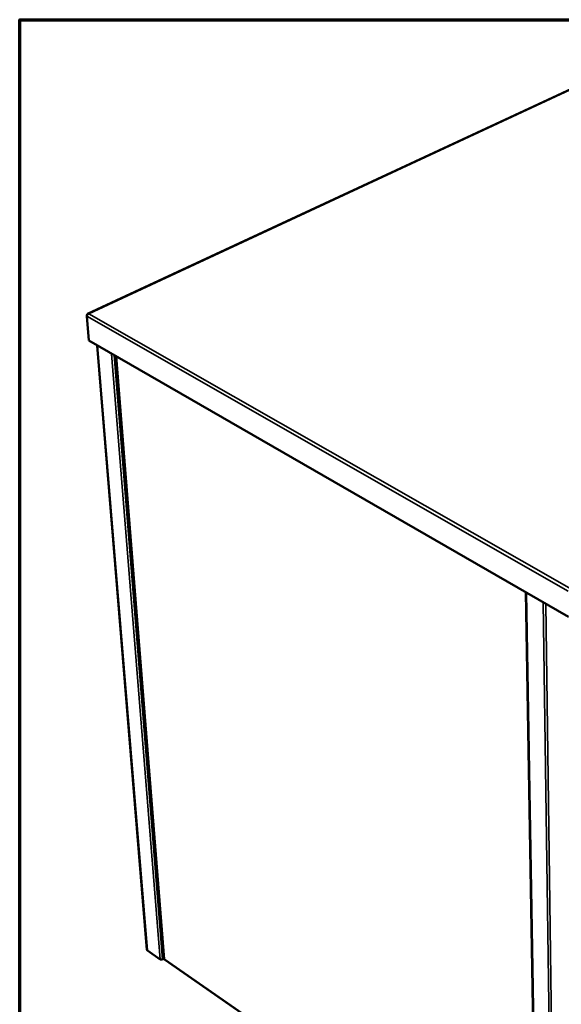
# Model space of a CAD drawing. Units: millimetres. Extents: x 65 to 5840, y 100 to 4100.
# Drawn here: x 100 to 670, y 3064 to 4100 of the extents above; entities that cross this region are included whole.
import ezdxf

# ---------------------------------------------------------------- set-up
doc = ezdxf.new("R2010")
doc.units = ezdxf.units.MM
doc.header["$LTSCALE"] = 20
for name, color, linetype, lineweight in [('Border (ISO)', 7, 'Continuous', 70), ('Visible (ISO)', 7, 'Continuous', 50), ('Visible Narrow (ISO)', 7, 'Continuous', 35)]:
    doc.layers.add(name, color=color, linetype=linetype, lineweight=lineweight)

# ---------------------------------------------------------------- blocks, each defined once
blk = doc.blocks.new('Borders Default Border')
at = {"layer": 'Border (ISO)', "flags": 128}
blk.add_lwpolyline([(5, 5), (5, 205), (292, 205), (292, 5), (5, 5)], dxfattribs=at)

msp = doc.modelspace()

# ---------------------------------------------------------------- linework, layer by layer
at = {"layer": 'Visible (ISO)'}
for p, q in [((791.63, 4079), (171.48, 3790.48)), ((172.59, 3762.45), (170.46, 3788)), ((170.66, 3789.04), (170.67, 3788.99)), ((172.82, 3790.6), (172.8, 3790.49)), ((677.18, 3471.77), (172.59, 3762.45)), ((233.89, 3121.38), (181.5, 3757.32)), ((201.32, 3745.9), (251.78, 3112.08)), ((632.49, 3497.51), (643.72, 2836.91)), ((247.74, 3111.43), (234.27, 3120.79)), ((251.75, 3112.41), (250.08, 3111.43)), ((252.23, 3111.29), (643.67, 2839.66))]:
    msp.add_line(p, q, dxfattribs=at)
at = {"layer": 'Visible (ISO)', "flags": 128}
for points in [[(234.27, 3120.79, -0.0594564), (234.12, 3120.91, -0.0594564), (234, 3121.06, -0.0523523), (233.93, 3121.21, -0.0523523), (233.89, 3121.38)], [(250.08, 3111.43, -0.0311882), (249.73, 3111.27, -0.0509868), (249.51, 3111.21, -0.0133206), (249.07, 3111.14, -0.0297754), (248.87, 3111.13, -0.0329193), (248.66, 3111.14, -0.0160733), (248.25, 3111.21, -0.0577463), (248.05, 3111.27, -0.0345845), (247.74, 3111.43)]]:
    msp.add_lwpolyline(points, format="xyb", dxfattribs=at)
at = {"layer": 'Visible (ISO)'}
for points, knots in [([(170.46, 3788), (170.4, 3788.74), (170.88, 3789.56), (171.67, 3790.05), (172.01, 3790.27), (172.4, 3790.42), (172.8, 3790.49)], [-3.1415927, -3.1415927, -3.1415927, -3.1415927, -2.0460703, -2.0460703, -2.0460703, -1.5707963, -1.5707963, -1.5707963, -1.5707963]), ([(172.82, 3790.6), (171.97, 3790.77), (171.18, 3790.49), (170.85, 3789.91), (170.7, 3789.66), (170.64, 3789.36), (170.66, 3789.04)], [1.5707963, 1.5707963, 1.5707963, 1.5707963, 2.6663187, 2.6663187, 2.6663187, 3.1415927, 3.1415927, 3.1415927, 3.1415927]), ([(252.24, 3111.29), (252.19, 3111.32), (252.16, 3111.36), (252.14, 3111.42), (252.11, 3111.5), (252.11, 3111.62), (252.14, 3111.75)], [0.92856533, 0.92856533, 0.92856533, 0.92856533, 1.18290991, 1.18290991, 1.18290991, 1.57079633, 1.57079633, 1.57079633, 1.57079633])]:
    msp.add_open_spline(points, degree=3, knots=knots, dxfattribs=at)
msp.add_open_spline([(252.14, 3111.75), (251.92, 3111.82), (251.8, 3111.95), (251.78, 3112.08)], degree=3, dxfattribs=at)
at = {"layer": 'Visible Narrow (ISO)'}
for p, q in [((792.12, 4078.78), (172.82, 3790.6)), ((676.9, 3498.69), (170.46, 3788)), ((170.68, 3789.03), (170.66, 3789.04)), ((172.8, 3790.49), (677.91, 3502.33)), ((181.88, 3757.09), (234.27, 3120.79)), ((247.74, 3111.43), (196.6, 3748.62)), ((199.29, 3747.07), (250.08, 3111.43)), ((201.71, 3745.67), (252.14, 3111.75)), ((643.15, 2840.45), (631.93, 3497.84)), ((644.21, 2836.08), (633.03, 3497.2)), ((650.49, 3487.15), (659.94, 2825.16)), ((662.46, 2825.16), (653.31, 3485.52)), ((252.14, 3111.75), (643.15, 2840.45))]:
    msp.add_line(p, q, dxfattribs=at)

# ---------------------------------------------------------------- block references
at = {"xscale": 20, "yscale": 20, "zscale": 20}
msp.add_blockref('Borders Default Border', (0, 0), dxfattribs=at)

doc.saveas('drawing.dxf')
